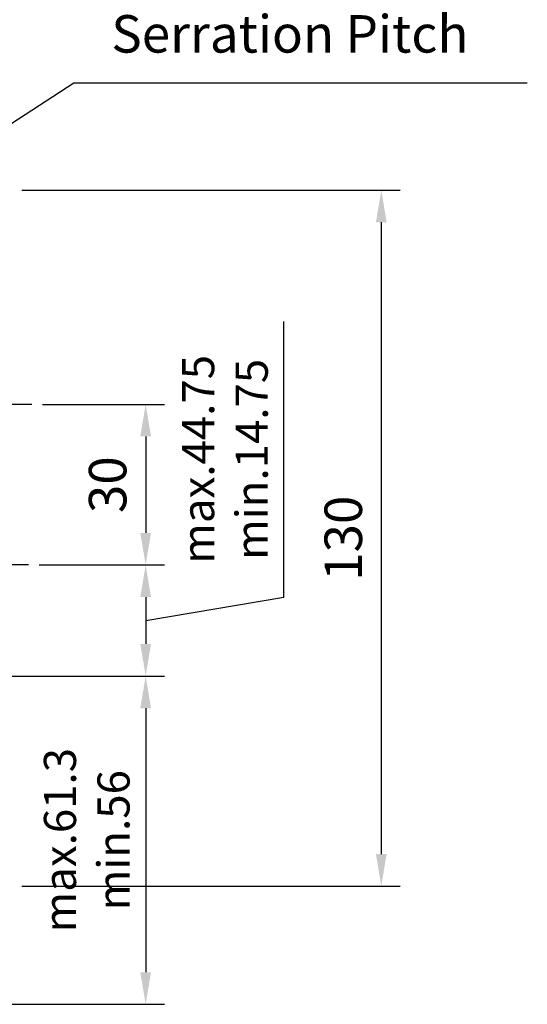
# Model space of a CAD drawing. Units: millimetres. Extents: x -10 to 1188, y -12 to 584.
# Drawn here: x 325 to 420, y 272 to 456 of the extents above; entities that cross this region are included whole.
import ezdxf

# ---------------------------------------------------------------- set-up
doc = ezdxf.new("R2010")
doc.units = ezdxf.units.MM
doc.header["$LTSCALE"] = 2
doc.linetypes.add('CENTER', pattern=[25, 20, -1.5, 2, -1.5])
doc.layers.get('Defpoints').update_dxf_attribs({"linetype": 'CONTINUOUS'})
doc.layers.add('AM_5', color=1, linetype='CONTINUOUS', lineweight=25)
doc.layers.add('CENTER', color=4, linetype='CENTER')
doc.styles.get("Standard").update_dxf_attribs({"font": 'romans.shx', "bigfont": 'chineset.shx'})
doc.dimstyles.get("Standard").update_dxf_attribs({"dimtxt": 0.18, "dimasz": 0.18, "dimexe": 0.18, "dimexo": 0.0625, "dimgap": 0.09, "dimtad": 0, "dimtih": 1, "dimtoh": 1, "dimdec": 4, "dimzin": 0, "dimdsep": 46, "dimtxsty": 'Standard', "dimcen": 0.09, "dimadec": 0, "dimazin": 0, "dimtfac": 1, "dimtdec": 4, "dimtofl": 0, "dimtmove": 0, "dimatfit": 3, "dimfxl": 0, "dimtolj": 1, "dimtzin": 0, "dimarcsym": 0})

# ---------------------------------------------------------------- blocks, each defined once
blk = doc.blocks.new('*D33')
at = {"layer": 'AM_5', "color": 2, "lineweight": -2}
for p, q in [((329.49, 384.35), (352.24, 384.35)), ((348.74, 378.35), (348.74, 360.35)), ((328.87, 354.35), (352.24, 354.35))]:
    blk.add_line(p, q, dxfattribs=at)
at = {"layer": 'AM_5', "color": 2}
for points in [[(347.74, 378.35), (349.74, 378.35), (348.74, 384.35)], [(347.74, 360.35), (349.74, 360.35), (348.74, 354.35)]]:
    blk.add_solid(points, dxfattribs=at)
at = {"layer": 'Defpoints', "color": 0}
for p in [(327.49, 384.35), (326.87, 354.35), (348.74, 354.35)]:
    blk.add_point(p, dxfattribs=at)
at = {"layer": 'AM_5', "insert": (341.64, 369.35), "char_height": 7, "attachment_point": 5, "rotation": 90}
blk.add_mtext('\\A1;30', dxfattribs=at)
blk = doc.blocks.new('*D34')
at = {"layer": 'AM_5', "color": 2, "lineweight": -2}
for p, q in [((374.54, 348.37), (374.54, 399.8)), ((328.87, 354.35), (352.24, 354.35)), ((348.74, 343.98), (374.54, 348.37)), ((348.74, 348.35), (348.74, 339.6)), ((275.4, 333.6), (352.24, 333.6))]:
    blk.add_line(p, q, dxfattribs=at)
at = {"layer": 'AM_5', "color": 2}
for points in [[(347.74, 348.35), (349.74, 348.35), (348.74, 354.35)], [(347.74, 339.6), (349.74, 339.6), (348.74, 333.6)]]:
    blk.add_solid(points, dxfattribs=at)
at = {"layer": 'Defpoints', "color": 0}
for p in [(326.87, 354.35), (273.4, 333.6), (348.74, 333.6)]:
    blk.add_point(p, dxfattribs=at)
at = {"layer": 'AM_5', "insert": (363.54, 374.08), "char_height": 6, "attachment_point": 5, "rotation": 90}
blk.add_mtext('\\A1;max.44.75\\Pmin.14.75', dxfattribs=at)
blk = doc.blocks.new('*D35')
at = {"layer": 'AM_5', "color": 2, "lineweight": -2}
for p, q in [((325.65, 424.35), (396.23, 424.35)), ((392.73, 418.35), (392.73, 300.35)), ((325.65, 294.35), (396.23, 294.35))]:
    blk.add_line(p, q, dxfattribs=at)
at = {"layer": 'AM_5', "color": 2}
for points in [[(391.73, 418.35), (393.73, 418.35), (392.73, 424.35)], [(391.73, 300.35), (393.73, 300.35), (392.73, 294.35)]]:
    blk.add_solid(points, dxfattribs=at)
at = {"layer": 'Defpoints', "color": 0}
for p in [(323.65, 424.35), (323.65, 294.35), (392.73, 294.35)]:
    blk.add_point(p, dxfattribs=at)
at = {"layer": 'AM_5', "insert": (385.63, 359.35), "char_height": 7, "attachment_point": 5, "rotation": 90}
blk.add_mtext('\\A1;130', dxfattribs=at)
blk = doc.blocks.new('*D36')
at = {"layer": 'AM_5', "color": 2, "lineweight": -2}
for p, q in [((275.4, 333.6), (352.24, 333.6)), ((348.74, 327.6), (348.74, 278.3)), ((281.47, 272.3), (352.24, 272.3))]:
    blk.add_line(p, q, dxfattribs=at)
at = {"layer": 'AM_5', "color": 2}
for points in [[(347.74, 327.6), (349.74, 327.6), (348.74, 333.6)], [(347.74, 278.3), (349.74, 278.3), (348.74, 272.3)]]:
    blk.add_solid(points, dxfattribs=at)
at = {"layer": 'Defpoints', "color": 0}
for p in [(273.4, 333.6), (279.47, 272.3), (348.74, 272.3)]:
    blk.add_point(p, dxfattribs=at)
at = {"layer": 'AM_5', "insert": (337.74, 302.95), "char_height": 6, "attachment_point": 5, "rotation": 90}
blk.add_mtext('\\A1;max.61.3\\Pmin.56', dxfattribs=at)
blk = doc.blocks.new('*S40')
at = {"layer": 'AM_5', "color": 2}
for p, q in [((335.32, 444.36), (278.59, 407.43)), ((419.99, 444.36), (335.32, 444.36))]:
    blk.add_line(p, q, dxfattribs=at)
at = {"layer": 'AM_5', "color": 2, "linetype": 'Continuous'}
blk.add_trace([(278.14, 408.12), (279.05, 406.73), (274.4, 404.7)], dxfattribs=at)
at = {"layer": 'AM_5', "color": 1, "insert": (342.32, 447.86), "char_height": 7, "attachment_point": 7}
blk.add_mtext('排齒距1.5\\PSerration Pitch', dxfattribs=at)

msp = doc.modelspace()

# ---------------------------------------------------------------- linework, layer by layer
at = {"layer": 'CENTER'}
for p, q in [((327.4937, 384.3505), (244.7439, 384.3505)), ((326.8697, 354.3505), (245.6766, 354.3505))]:
    msp.add_line(p, q, dxfattribs=at)

# ---------------------------------------------------------------- block references
at = {"layer": 'AM_5'}
msp.add_blockref('*S40', (0, 0), dxfattribs=at)

# ---------------------------------------------------------------- dimensions: what is measured, and where the dimension line sits
for base, p1, p2, picture, middle in [((392.7281, 294.3505), (323.6537, 424.3505), (323.6537, 294.3505), '*D35', (385.6281, 359.3505)), ((348.7401, 354.3505), (327.4937, 384.3505), (326.8697, 354.3505), '*D33', (341.6401, 369.3505))]:
    dim = msp.add_linear_dim(base=base, p1=p1, p2=p2, angle=90, dimstyle='Standard', override={"dimtxt": 7, "dimasz": 6, "dimexe": 3.5, "dimexo": 2, "dimgap": 3.6, "dimtad": 1, "dimtih": 0, "dimtoh": 0, "dimdec": 3, "dimzin": 9, "dimcen": 4, "dimclrd": 2, "dimclre": 2, "dimclrt": 256, "dimaunit": 1, "dimadec": 2, "dimazin": 2, "dimtfac": 0.65, "dimtdec": 3, "dimtix": 1, "dimtofl": 1, "dimtmove": 1, "dimatfit": 0, "dimtzin": 9}, dxfattribs=at)
    dim.commit()
    dim.dimension.update_dxf_attribs({"geometry": picture, "text_midpoint": middle})
dim = msp.add_linear_dim(base=(348.7401, 333.6005), p1=(326.8697, 354.3505), p2=(273.4035, 333.6005), angle=90, text='max.44.75\\Pmin.14.75', dimstyle='Standard', override={"dimtxt": 6, "dimasz": 6, "dimexe": 3.5, "dimexo": 2, "dimgap": 3, "dimtad": 1, "dimtih": 0, "dimtoh": 0, "dimdec": 3, "dimzin": 9, "dimcen": 4, "dimclrd": 2, "dimclre": 2, "dimclrt": 256, "dimaunit": 1, "dimadec": 2, "dimazin": 2, "dimtfac": 0.65, "dimtdec": 3, "dimtix": 1, "dimtofl": 1, "dimtmove": 1, "dimatfit": 0}, dxfattribs=at)
dim.commit()
dim.dimension.update_dxf_attribs({"geometry": '*D34', "text_midpoint": (374.5413, 351.3705), "dimtype": 160})
dim = msp.add_linear_dim(base=(348.7401, 272.3005), p1=(273.4035, 333.6005), p2=(279.4728, 272.3005), angle=90, text='max.61.3\\Pmin.56', dimstyle='Standard', override={"dimtxt": 6, "dimasz": 6, "dimexe": 3.5, "dimexo": 2, "dimgap": 3, "dimtad": 1, "dimtih": 0, "dimtoh": 0, "dimdec": 3, "dimzin": 9, "dimcen": 4, "dimclrd": 2, "dimclre": 2, "dimclrt": 256, "dimaunit": 1, "dimadec": 2, "dimazin": 2, "dimtfac": 0.65, "dimtdec": 3, "dimtix": 1, "dimtofl": 1, "dimtmove": 1, "dimatfit": 0}, dxfattribs=at)
dim.commit()
dim.dimension.update_dxf_attribs({"geometry": '*D36', "text_midpoint": (337.7401, 302.9505)})

doc.saveas('drawing.dxf')
